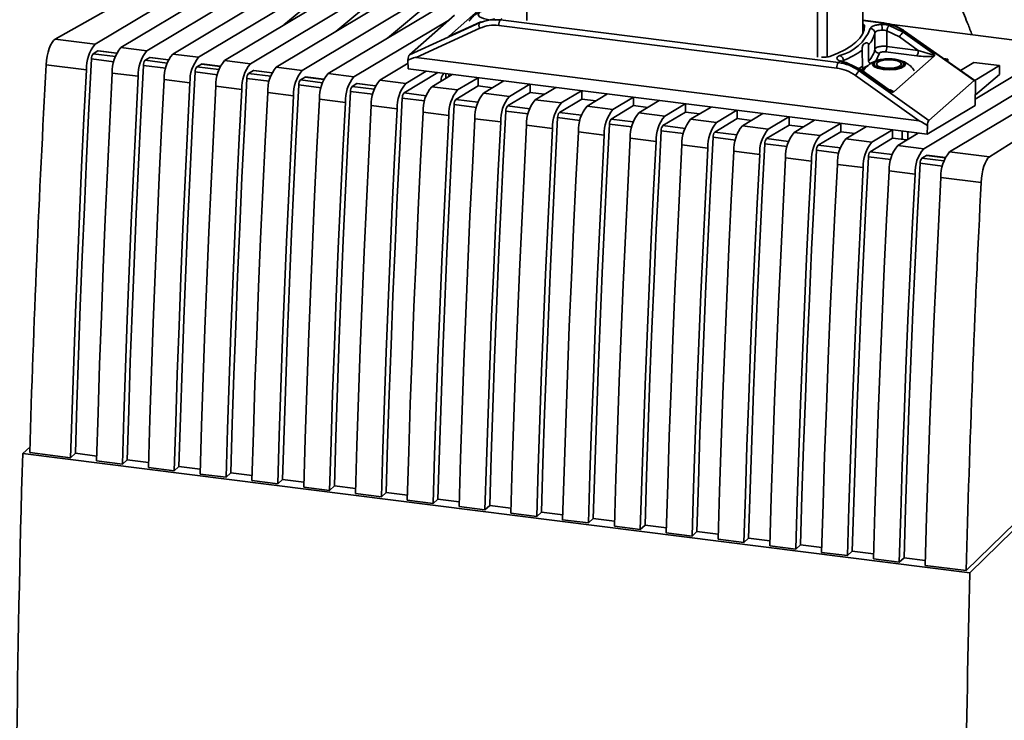
# Paper-space layout 'Blatt1' of a CAD drawing. Units: millimetres. Extents: x 0 to 5940, y 0 to 4200.
# Drawn here: x 5152 to 5226, y 1403 to 1455 of the extents above; entities that cross this region are included whole.
import ezdxf

# ---------------------------------------------------------------- set-up
doc = ezdxf.new("R2010")
doc.units = ezdxf.units.MM
doc.header["$LTSCALE"] = 10

psp = doc.layouts.new('Blatt1')

# ---------------------------------------------------------------- linework, layer by layer
at = {"color": 7, "linetype": 'Continuous', "lineweight": 35}
for p, q in [((5190.074, 1463.406), (5190.071, 1455.232)), ((5215.15, 1454.226), (5215.154, 1462.983)), ((5154.87, 1453.833), (5167.806, 1461.167)), ((5157.842, 1453.458), (5170.207, 1460.864)), ((5211.771, 1452.498), (5211.774, 1460.672)), ((5212.499, 1460.729), (5212.496, 1452.507)), ((5159.775, 1453.215), (5169.312, 1458.927)), ((5171.245, 1458.683), (5161.708, 1452.971)), ((5163.642, 1452.728), (5173.178, 1458.44)), ((5175.112, 1458.196), (5165.575, 1452.484)), ((5167.508, 1452.24), (5177.045, 1457.952)), ((5178.978, 1457.709), (5169.441, 1451.997)), ((5171.374, 1451.753), (5180.911, 1457.465)), ((5171.944, 1454.898), (5175.111, 1457.535)), ((5182.844, 1457.222), (5173.308, 1451.51)), ((5175.241, 1451.266), (5184.778, 1456.978)), ((5175.811, 1454.41), (5178.978, 1457.048)), ((5179.677, 1453.923), (5182.844, 1456.56)), ((5184.296, 1454.099), (5187.318, 1456.756)), ((5181.312, 1452.664), (5184.685, 1455.629)), ((5184.3, 1455.291), (5177.174, 1451.023)), ((5186.54, 1455.052), (5181.312, 1452.664)), ((5186.617, 1455.119), (5184.284, 1454.057)), ((5186.634, 1455.13), (5184.294, 1454.065)), ((5186.54, 1455.052), (5186.617, 1455.119)), ((5187.665, 1455.365), (5186.617, 1455.119)), ((5186.617, 1455.119), (5186.634, 1455.13)), ((5213.219, 1451.683), (5187.983, 1454.863)), ((5188.101, 1455.278), (5188.22, 1455.382)), ((5188.101, 1455.278), (5213.337, 1452.098)), ((5216.729, 1455.06), (5215.151, 1455.259)), ((5216.687, 1455.044), (5215.151, 1455.237)), ((5216.687, 1455.044), (5216.568, 1454.939)), ((5217.123, 1454.872), (5218.171, 1454.36)), ((5217.163, 1454.948), (5234.002, 1452.826)), ((5186.578, 1454.659), (5181.814, 1452.483)), ((5216.062, 1453.104), (5216.052, 1454.309)), ((5216.964, 1453.3), (5216.954, 1454.468)), ((5217.897, 1454.007), (5216.954, 1454.468)), ((5217.897, 1454.007), (5219.305, 1453.005)), ((5218.171, 1454.36), (5218.247, 1454.427)), ((5218.171, 1454.36), (5220.502, 1452.702)), ((5223.473, 1450.742), (5218.247, 1454.427)), ((5223.526, 1450.749), (5218.283, 1454.447)), ((5218.283, 1454.447), (5218.283, 1454.447)), ((5154.87, 1453.833), (5157.842, 1453.458)), ((5215.584, 1453.423), (5215.585, 1452.212)), ((5219.305, 1453.005), (5216.964, 1453.3)), ((5157.709, 1452.747), (5158.061, 1452.957)), ((5159.358, 1452.539), (5157.709, 1452.747)), ((5158.061, 1452.957), (5159.455, 1452.782)), ((5159.46, 1452.792), (5158.087, 1452.965)), ((5161.708, 1452.971), (5159.775, 1453.215)), ((5165.575, 1452.484), (5163.642, 1452.728)), ((5215.138, 1451.818), (5215.115, 1453.01)), ((5216.395, 1452.787), (5216.121, 1452.193)), ((5219.187, 1452.59), (5216.846, 1452.885)), ((5220.49, 1452.576), (5217.468, 1449.919)), ((5234.002, 1452.826), (5221.637, 1445.42)), ((5157.197, 1451.555), (5154.195, 1451.933)), ((5157.58, 1452.367), (5159.249, 1452.156)), ((5161.447, 1451.879), (5163.115, 1451.669)), ((5161.576, 1452.26), (5161.928, 1452.47)), ((5163.225, 1452.052), (5161.576, 1452.26)), ((5161.928, 1452.47), (5163.321, 1452.295)), ((5163.326, 1452.305), (5161.954, 1452.478)), ((5165.442, 1451.772), (5165.794, 1451.983)), ((5165.794, 1451.983), (5167.188, 1451.808)), ((5167.192, 1451.818), (5165.82, 1451.991)), ((5169.441, 1451.997), (5167.508, 1452.24)), ((5179.107, 1450.779), (5181.208, 1452.037)), ((5181.217, 1451.621), (5181.202, 1452.282)), ((5219.365, 1447.752), (5181.814, 1452.483)), ((5213.456, 1452.203), (5213.337, 1452.098)), ((5214.971, 1451.546), (5213.921, 1452.056)), ((5215.006, 1451.567), (5213.962, 1452.073)), ((5221.201, 1452.389), (5221.508, 1452.35)), ((5221.508, 1452.35), (5221.372, 1452.269)), ((5221.508, 1452.35), (5221.508, 1452.173)), ((5222.446, 1451.511), (5223.441, 1452.107)), ((5223.441, 1452.107), (5225.375, 1451.863)), ((5225.375, 1451.863), (5223.521, 1450.753)), ((5236.403, 1452.524), (5224.609, 1445.046)), ((5225.375, 1451.863), (5225.374, 1451.202)), ((5161.063, 1451.068), (5159.13, 1451.311)), ((5165.313, 1451.392), (5166.982, 1451.182)), ((5167.091, 1451.565), (5165.442, 1451.772)), ((5169.308, 1451.285), (5169.66, 1451.496)), ((5170.957, 1451.078), (5169.308, 1451.285)), ((5169.66, 1451.496), (5171.054, 1451.32)), ((5171.059, 1451.331), (5169.687, 1451.504)), ((5173.308, 1451.51), (5171.374, 1451.753)), ((5177.174, 1451.023), (5175.241, 1451.266)), ((5180.908, 1449.824), (5183.44, 1451.341)), ((5182.569, 1451.451), (5181.04, 1450.535)), ((5181.217, 1451.621), (5183.18, 1451.374)), ((5182.973, 1450.292), (5184.502, 1451.207)), ((5218.992, 1446.862), (5183.18, 1451.374)), ((5184.041, 1451.265), (5184.034, 1450.927)), ((5184.041, 1451.264), (5184.035, 1450.927)), ((5184.258, 1451.238), (5184.255, 1451.059)), ((5219.365, 1447.752), (5214.621, 1451.126)), ((5214.971, 1451.546), (5214.895, 1451.479)), ((5220.101, 1447.776), (5214.895, 1451.479)), ((5217.311, 1449.896), (5214.971, 1451.546)), ((5215.007, 1451.566), (5215.006, 1451.567)), ((5217.239, 1449.992), (5215.007, 1451.566)), ((5229.241, 1451.376), (5219.704, 1445.664)), ((5223.554, 1449.372), (5227.308, 1451.62)), ((5223.562, 1449.693), (5225.374, 1451.202)), ((5164.93, 1450.581), (5162.996, 1450.824)), ((5168.796, 1450.093), (5166.863, 1450.337)), ((5169.179, 1450.905), (5170.848, 1450.695)), ((5173.046, 1450.418), (5174.714, 1450.208)), ((5173.175, 1450.798), (5173.527, 1451.009)), ((5174.824, 1450.59), (5173.175, 1450.798)), ((5173.527, 1451.009), (5174.92, 1450.833)), ((5174.925, 1450.844), (5173.553, 1451.017)), ((5177.041, 1450.311), (5177.393, 1450.522)), ((5177.393, 1450.522), (5178.787, 1450.346)), ((5178.791, 1450.356), (5177.419, 1450.529)), ((5181.04, 1450.535), (5179.107, 1450.779)), ((5184.774, 1449.337), (5186.454, 1450.343)), ((5186.435, 1450.964), (5184.907, 1450.048)), ((5186.454, 1450.343), (5186.454, 1450.961)), ((5186.454, 1450.343), (5187.515, 1450.209)), ((5186.84, 1449.805), (5188.368, 1450.72)), ((5190.301, 1450.476), (5188.773, 1449.561)), ((5190.32, 1449.856), (5190.32, 1450.474)), ((5223.473, 1450.742), (5220.101, 1447.776)), ((5223.543, 1448.889), (5223.583, 1450.564)), ((5172.662, 1449.606), (5170.729, 1449.85)), ((5176.912, 1449.931), (5178.581, 1449.721)), ((5178.69, 1450.103), (5177.041, 1450.311)), ((5182.556, 1449.616), (5180.908, 1449.824)), ((5184.907, 1450.048), (5182.973, 1450.292)), ((5188.773, 1449.561), (5186.84, 1449.805)), ((5188.64, 1448.85), (5190.32, 1449.856)), ((5190.32, 1449.856), (5191.382, 1449.722)), ((5190.706, 1449.317), (5192.235, 1450.233)), ((5194.168, 1449.989), (5192.639, 1449.074)), ((5194.187, 1449.369), (5194.187, 1449.987)), ((5194.573, 1448.83), (5196.101, 1449.746)), ((5176.529, 1449.119), (5174.595, 1449.363)), ((5180.395, 1448.632), (5178.462, 1448.876)), ((5180.779, 1449.444), (5182.447, 1449.233)), ((5184.645, 1448.957), (5186.314, 1448.746)), ((5186.423, 1449.129), (5184.774, 1449.337)), ((5192.639, 1449.074), (5190.706, 1449.317)), ((5192.507, 1448.362), (5194.187, 1449.369)), ((5194.187, 1449.369), (5195.248, 1449.235)), ((5196.373, 1447.875), (5198.053, 1448.881)), ((5198.034, 1449.502), (5196.506, 1448.587)), ((5198.053, 1448.881), (5198.053, 1449.5)), ((5198.053, 1448.881), (5199.114, 1448.748)), ((5198.439, 1448.343), (5199.967, 1449.259)), ((5201.901, 1449.015), (5200.372, 1448.1)), ((5201.919, 1448.394), (5201.92, 1449.013)), ((5223.543, 1448.889), (5219.973, 1446.738)), ((5184.261, 1448.145), (5182.328, 1448.388)), ((5188.511, 1448.469), (5190.18, 1448.259)), ((5190.289, 1448.642), (5188.64, 1448.85)), ((5194.156, 1448.155), (5192.507, 1448.362)), ((5196.506, 1448.587), (5194.573, 1448.83)), ((5200.372, 1448.1), (5198.439, 1448.343)), ((5200.239, 1447.388), (5201.919, 1448.394)), ((5201.919, 1448.394), (5202.981, 1448.261)), ((5202.305, 1447.856), (5203.834, 1448.771)), ((5205.767, 1448.528), (5204.239, 1447.612)), ((5205.786, 1447.907), (5205.786, 1448.525)), ((5206.172, 1447.369), (5207.7, 1448.284)), ((5188.128, 1447.658), (5186.195, 1447.901)), ((5191.994, 1447.171), (5190.061, 1447.414)), ((5192.378, 1447.982), (5194.046, 1447.772)), ((5196.244, 1447.495), (5197.913, 1447.285)), ((5198.022, 1447.667), (5196.373, 1447.875)), ((5201.888, 1447.18), (5200.239, 1447.388)), ((5204.239, 1447.612), (5202.305, 1447.856)), ((5204.106, 1446.901), (5205.786, 1447.907)), ((5205.786, 1447.907), (5206.847, 1447.773)), ((5207.972, 1446.414), (5209.652, 1447.42)), ((5209.633, 1448.041), (5208.105, 1447.125)), ((5209.652, 1447.42), (5209.652, 1448.038)), ((5209.652, 1447.42), (5210.713, 1447.286)), ((5210.038, 1446.882), (5211.566, 1447.797)), ((5213.5, 1447.554), (5211.971, 1446.638)), ((5213.518, 1446.933), (5213.519, 1447.551)), ((5219.981, 1447.396), (5219.973, 1446.738)), ((5195.861, 1446.683), (5193.927, 1446.927)), ((5200.11, 1447.008), (5201.779, 1446.798)), ((5205.755, 1446.693), (5204.106, 1446.901)), ((5208.105, 1447.125), (5206.172, 1447.369)), ((5211.971, 1446.638), (5210.038, 1446.882)), ((5211.839, 1445.927), (5213.518, 1446.933)), ((5213.518, 1446.933), (5214.58, 1446.799)), ((5213.904, 1446.395), (5215.433, 1447.31)), ((5217.366, 1447.066), (5215.838, 1446.151)), ((5217.385, 1446.446), (5217.385, 1447.064)), ((5217.771, 1445.907), (5219.299, 1446.823)), ((5218.101, 1446.355), (5218.09, 1446.975)), ((5218.531, 1446.363), (5218.522, 1446.921)), ((5219.973, 1446.738), (5218.992, 1446.862)), ((5199.727, 1446.196), (5197.794, 1446.44)), ((5203.593, 1445.709), (5201.66, 1445.953)), ((5203.977, 1446.521), (5205.645, 1446.311)), ((5207.843, 1446.034), (5209.512, 1445.823)), ((5209.621, 1446.206), (5207.972, 1446.414)), ((5213.488, 1445.719), (5211.839, 1445.927)), ((5215.838, 1446.151), (5213.904, 1446.395)), ((5215.705, 1445.44), (5217.385, 1446.446)), ((5217.385, 1446.446), (5218.446, 1446.312)), ((5207.46, 1445.222), (5205.527, 1445.466)), ((5211.71, 1445.546), (5213.378, 1445.336)), ((5217.354, 1445.232), (5215.705, 1445.44)), ((5219.704, 1445.664), (5217.771, 1445.907)), ((5224.609, 1445.046), (5221.637, 1445.42)), ((5211.326, 1444.735), (5209.393, 1444.978)), ((5215.192, 1444.248), (5213.259, 1444.491)), ((5215.576, 1445.059), (5217.245, 1444.849)), ((5219.442, 1444.572), (5221.111, 1444.362)), ((5219.571, 1444.952), (5219.923, 1445.163)), ((5221.22, 1444.745), (5219.571, 1444.952)), ((5219.923, 1445.163), (5221.317, 1444.988)), ((5221.322, 1444.998), (5219.949, 1445.171)), ((5219.059, 1443.761), (5217.126, 1444.004)), ((5223.994, 1443.139), (5220.992, 1443.517)), ((5152.441, 1422.918), (5152.977, 1423.39)), ((5223.159, 1414.008), (5152.441, 1422.918)), ((5156.02, 1422.591), (5152.965, 1422.976)), ((5156.375, 1422.92), (5156.02, 1422.591)), ((5157.964, 1422.72), (5156.375, 1422.92)), ((5159.887, 1422.104), (5160.242, 1422.433)), ((5161.831, 1422.233), (5160.242, 1422.433)), ((5231.785, 1422.874), (5222.871, 1414.168)), ((5232.185, 1422.824), (5223.159, 1414.008)), ((5159.887, 1422.104), (5157.953, 1422.348)), ((5163.753, 1421.617), (5161.82, 1421.86)), ((5163.753, 1421.617), (5164.108, 1421.946)), ((5165.697, 1421.745), (5164.108, 1421.946)), ((5167.619, 1421.13), (5165.686, 1421.373)), ((5167.619, 1421.13), (5167.974, 1421.458)), ((5169.563, 1421.258), (5167.974, 1421.458)), ((5171.486, 1420.643), (5171.841, 1420.971)), ((5173.43, 1420.771), (5171.841, 1420.971)), ((5171.486, 1420.643), (5169.553, 1420.886)), ((5175.352, 1420.155), (5173.419, 1420.399)), ((5175.352, 1420.155), (5175.707, 1420.484)), ((5177.296, 1420.284), (5175.707, 1420.484)), ((5179.219, 1419.668), (5177.285, 1419.912)), ((5179.219, 1419.668), (5179.574, 1419.997)), ((5181.162, 1419.797), (5179.574, 1419.997)), ((5183.085, 1419.181), (5183.44, 1419.51)), ((5185.029, 1419.31), (5183.44, 1419.51)), ((5183.085, 1419.181), (5181.152, 1419.425)), ((5186.951, 1418.694), (5185.018, 1418.938)), ((5186.951, 1418.694), (5187.306, 1419.023)), ((5188.895, 1418.822), (5187.306, 1419.023)), ((5190.818, 1418.207), (5188.884, 1418.45)), ((5190.818, 1418.207), (5191.173, 1418.536)), ((5192.762, 1418.335), (5191.173, 1418.536)), ((5194.684, 1417.72), (5195.039, 1418.048)), ((5196.628, 1417.848), (5195.039, 1418.048)), ((5194.684, 1417.72), (5192.751, 1417.963)), ((5198.55, 1417.233), (5196.617, 1417.476)), ((5198.55, 1417.233), (5198.905, 1417.561)), ((5200.494, 1417.361), (5198.905, 1417.561)), ((5202.417, 1416.745), (5200.484, 1416.989)), ((5202.417, 1416.745), (5202.772, 1417.074)), ((5204.361, 1416.874), (5202.772, 1417.074)), ((5206.283, 1416.258), (5206.638, 1416.587)), ((5208.227, 1416.387), (5206.638, 1416.587)), ((5206.283, 1416.258), (5204.35, 1416.502)), ((5210.15, 1415.771), (5208.216, 1416.015)), ((5210.15, 1415.771), (5210.505, 1416.1)), ((5212.093, 1415.9), (5210.505, 1416.1)), ((5214.016, 1415.284), (5212.083, 1415.528)), ((5214.016, 1415.284), (5214.371, 1415.613)), ((5215.96, 1415.412), (5214.371, 1415.613)), ((5217.882, 1414.797), (5215.949, 1415.04)), ((5217.882, 1414.797), (5218.237, 1415.125)), ((5219.826, 1414.925), (5218.237, 1415.125)), ((5222.871, 1414.168), (5219.816, 1414.553))]:
    psp.add_line(p, q, dxfattribs=at)
at = {"color": 7, "linetype": 'Continuous', "lineweight": 35, "flags": 128}
for points in [[(5188.174, 1455.294), (5187.715, 1455.259), (5187.24, 1455.286), (5186.832, 1455.371), (5186.552, 1455.501), (5186.443, 1455.657), (5186.522, 1455.815)], [(5215.295, 1454.844), (5215.265, 1454.531), (5215.147, 1454.22), (5214.942, 1453.914), (5214.65, 1453.616), (5214.276, 1453.329), (5213.822, 1453.055), (5213.293, 1452.796), (5212.692, 1452.555)], [(5216.729, 1455.06), (5216.71, 1455.058), (5216.687, 1455.044)], [(5218.283, 1454.447), (5218.28, 1454.448), (5218.267, 1454.443), (5218.247, 1454.427)], [(5156.375, 1422.92), (5156.486, 1426.576), (5156.608, 1430.24), (5156.741, 1433.912), (5156.886, 1437.59), (5157.042, 1441.275), (5157.21, 1444.966), (5157.389, 1448.663), (5157.58, 1452.367)], [(5160.242, 1422.433), (5160.352, 1426.089), (5160.474, 1429.753), (5160.607, 1433.425), (5160.752, 1437.103), (5160.909, 1440.788), (5161.077, 1444.479), (5161.256, 1448.176), (5161.447, 1451.879)], [(5214.882, 1451.642), (5214.993, 1451.715), (5215.138, 1451.818)], [(5215.556, 1451.885), (5215.405, 1451.81), (5215.271, 1451.715), (5215.183, 1451.614), (5215.144, 1451.51), (5215.142, 1451.476)], [(5217.947, 1452.262), (5217.955, 1452.259), (5218.235, 1452.129), (5218.344, 1451.973), (5218.265, 1451.815), (5218.01, 1451.68), (5217.618, 1451.587), (5217.149, 1451.551), (5216.675, 1451.577), (5216.266, 1451.662), (5215.986, 1451.792), (5215.878, 1451.948), (5215.957, 1452.106)], [(5215.957, 1452.106), (5216.212, 1452.242), (5216.271, 1452.261)], [(5216.066, 1452.118), (5216.297, 1452.24), (5216.651, 1452.325), (5217.076, 1452.357), (5217.505, 1452.333), (5217.875, 1452.256), (5218.128, 1452.138), (5218.227, 1451.997), (5218.155, 1451.854), (5217.925, 1451.732), (5217.57, 1451.647), (5217.146, 1451.615), (5216.716, 1451.639), (5216.346, 1451.716), (5216.093, 1451.834), (5215.995, 1451.975), (5216.066, 1452.118)], [(5216.238, 1452.096), (5216.43, 1452.199), (5216.727, 1452.269), (5217.081, 1452.296), (5217.441, 1452.276), (5217.75, 1452.212), (5217.961, 1452.113), (5218.044, 1451.995), (5217.984, 1451.876), (5217.791, 1451.773), (5217.495, 1451.703), (5217.14, 1451.676), (5216.781, 1451.696), (5216.472, 1451.76), (5216.26, 1451.859), (5216.178, 1451.977), (5216.238, 1452.096)], [(5156.02, 1422.591), (5156.128, 1426.188), (5156.248, 1429.792), (5156.378, 1433.403), (5156.52, 1437.021), (5156.672, 1440.646), (5156.836, 1444.276), (5157.011, 1447.913), (5157.197, 1451.555)], [(5159.13, 1451.311), (5158.944, 1447.669), (5158.769, 1444.033), (5158.606, 1440.402), (5158.453, 1436.778), (5158.311, 1433.16), (5158.181, 1429.549), (5158.062, 1425.945), (5157.953, 1422.348)], [(5159.887, 1422.104), (5159.995, 1425.701), (5160.114, 1429.305), (5160.245, 1432.916), (5160.386, 1436.534), (5160.539, 1440.159), (5160.702, 1443.789), (5160.877, 1447.426), (5161.063, 1451.068)], [(5164.108, 1421.946), (5164.218, 1425.602), (5164.34, 1429.266), (5164.474, 1432.937), (5164.619, 1436.616), (5164.775, 1440.3), (5164.943, 1443.992), (5165.122, 1447.689), (5165.313, 1451.392)], [(5215.006, 1451.567), (5215.004, 1451.567), (5214.991, 1451.562), (5214.971, 1451.546)], [(5162.996, 1450.824), (5162.81, 1447.182), (5162.636, 1443.546), (5162.472, 1439.915), (5162.319, 1436.291), (5162.178, 1432.673), (5162.047, 1429.062), (5161.928, 1425.457), (5161.82, 1421.86)], [(5163.753, 1421.617), (5163.861, 1425.214), (5163.981, 1428.818), (5164.111, 1432.429), (5164.252, 1436.047), (5164.405, 1439.671), (5164.569, 1443.302), (5164.744, 1446.938), (5164.93, 1450.581)], [(5166.863, 1450.337), (5166.677, 1446.695), (5166.502, 1443.058), (5166.338, 1439.428), (5166.186, 1435.803), (5166.044, 1432.186), (5165.914, 1428.574), (5165.794, 1424.97), (5165.686, 1421.373)], [(5167.974, 1421.458), (5168.085, 1425.115), (5168.207, 1428.779), (5168.34, 1432.45), (5168.485, 1436.128), (5168.641, 1439.813), (5168.809, 1443.505), (5168.989, 1447.202), (5169.179, 1450.905)], [(5171.841, 1420.971), (5171.951, 1424.628), (5172.073, 1428.292), (5172.206, 1431.963), (5172.351, 1435.641), (5172.508, 1439.326), (5172.676, 1443.017), (5172.855, 1446.715), (5173.046, 1450.418)], [(5167.619, 1421.13), (5167.728, 1424.727), (5167.847, 1428.331), (5167.977, 1431.942), (5168.119, 1435.56), (5168.271, 1439.184), (5168.435, 1442.815), (5168.61, 1446.451), (5168.796, 1450.093)], [(5170.729, 1449.85), (5170.543, 1446.208), (5170.368, 1442.571), (5170.205, 1438.941), (5170.052, 1435.316), (5169.91, 1431.698), (5169.78, 1428.087), (5169.661, 1424.483), (5169.553, 1420.886)], [(5171.486, 1420.643), (5171.594, 1424.24), (5171.713, 1427.844), (5171.844, 1431.455), (5171.985, 1435.073), (5172.138, 1438.697), (5172.302, 1442.328), (5172.476, 1445.964), (5172.662, 1449.606)], [(5175.707, 1420.484), (5175.818, 1424.141), (5175.939, 1427.805), (5176.073, 1431.476), (5176.218, 1435.154), (5176.374, 1438.839), (5176.542, 1442.53), (5176.721, 1446.228), (5176.912, 1449.931)], [(5174.595, 1449.363), (5174.41, 1445.721), (5174.235, 1442.084), (5174.071, 1438.454), (5173.918, 1434.829), (5173.777, 1431.211), (5173.646, 1427.6), (5173.527, 1423.996), (5173.419, 1420.399)], [(5175.352, 1420.155), (5175.46, 1423.752), (5175.58, 1427.357), (5175.71, 1430.968), (5175.852, 1434.586), (5176.004, 1438.21), (5176.168, 1441.841), (5176.343, 1445.477), (5176.529, 1449.119)], [(5178.462, 1448.876), (5178.276, 1445.233), (5178.101, 1441.597), (5177.937, 1437.966), (5177.785, 1434.342), (5177.643, 1430.724), (5177.513, 1427.113), (5177.394, 1423.509), (5177.285, 1419.912)], [(5179.574, 1419.997), (5179.684, 1423.654), (5179.806, 1427.318), (5179.939, 1430.989), (5180.084, 1434.667), (5180.241, 1438.352), (5180.408, 1442.043), (5180.588, 1445.74), (5180.779, 1449.444)], [(5183.44, 1419.51), (5183.55, 1423.166), (5183.672, 1426.83), (5183.806, 1430.502), (5183.95, 1434.18), (5184.107, 1437.865), (5184.275, 1441.556), (5184.454, 1445.253), (5184.645, 1448.957)], [(5179.219, 1419.668), (5179.327, 1423.265), (5179.446, 1426.869), (5179.576, 1430.481), (5179.718, 1434.098), (5179.871, 1437.723), (5180.034, 1441.353), (5180.209, 1444.99), (5180.395, 1448.632)], [(5182.328, 1448.388), (5182.142, 1444.746), (5181.968, 1441.11), (5181.804, 1437.479), (5181.651, 1433.855), (5181.51, 1430.237), (5181.379, 1426.626), (5181.26, 1423.022), (5181.152, 1419.425)], [(5183.085, 1419.181), (5183.193, 1422.778), (5183.312, 1426.382), (5183.443, 1429.993), (5183.584, 1433.611), (5183.737, 1437.236), (5183.901, 1440.866), (5184.076, 1444.503), (5184.261, 1448.145)], [(5187.306, 1419.023), (5187.417, 1422.679), (5187.539, 1426.343), (5187.672, 1430.014), (5187.817, 1433.693), (5187.973, 1437.378), (5188.141, 1441.069), (5188.321, 1444.766), (5188.511, 1448.469)], [(5186.195, 1447.901), (5186.009, 1444.259), (5185.834, 1440.623), (5185.67, 1436.992), (5185.518, 1433.368), (5185.376, 1429.75), (5185.246, 1426.139), (5185.126, 1422.534), (5185.018, 1418.938)], [(5186.951, 1418.694), (5187.059, 1422.291), (5187.179, 1425.895), (5187.309, 1429.506), (5187.451, 1433.124), (5187.603, 1436.748), (5187.767, 1440.379), (5187.942, 1444.016), (5188.128, 1447.658)], [(5190.061, 1447.414), (5189.875, 1443.772), (5189.7, 1440.135), (5189.537, 1436.505), (5189.384, 1432.881), (5189.242, 1429.263), (5189.112, 1425.652), (5188.993, 1422.047), (5188.884, 1418.45)], [(5191.173, 1418.536), (5191.283, 1422.192), (5191.405, 1425.856), (5191.538, 1429.527), (5191.683, 1433.206), (5191.84, 1436.89), (5192.008, 1440.582), (5192.187, 1444.279), (5192.378, 1447.982)], [(5195.039, 1418.048), (5195.149, 1421.705), (5195.271, 1425.369), (5195.405, 1429.04), (5195.55, 1432.718), (5195.706, 1436.403), (5195.874, 1440.094), (5196.053, 1443.792), (5196.244, 1447.495)], [(5190.818, 1418.207), (5190.926, 1421.804), (5191.045, 1425.408), (5191.176, 1429.019), (5191.317, 1432.637), (5191.47, 1436.261), (5191.634, 1439.892), (5191.808, 1443.528), (5191.994, 1447.171)], [(5193.927, 1446.927), (5193.742, 1443.285), (5193.567, 1439.648), (5193.403, 1436.018), (5193.25, 1432.393), (5193.109, 1428.776), (5192.978, 1425.164), (5192.859, 1421.56), (5192.751, 1417.963)], [(5194.684, 1417.72), (5194.792, 1421.317), (5194.912, 1424.921), (5195.042, 1428.532), (5195.184, 1432.15), (5195.336, 1435.774), (5195.5, 1439.405), (5195.675, 1443.041), (5195.861, 1446.683)], [(5198.905, 1417.561), (5199.016, 1421.218), (5199.138, 1424.882), (5199.271, 1428.553), (5199.416, 1432.231), (5199.572, 1435.916), (5199.74, 1439.607), (5199.92, 1443.305), (5200.11, 1447.008)], [(5197.794, 1446.44), (5197.608, 1442.798), (5197.433, 1439.161), (5197.269, 1435.531), (5197.117, 1431.906), (5196.975, 1428.288), (5196.845, 1424.677), (5196.725, 1421.073), (5196.617, 1417.476)], [(5198.55, 1417.233), (5198.659, 1420.829), (5198.778, 1424.434), (5198.908, 1428.045), (5199.05, 1431.663), (5199.203, 1435.287), (5199.366, 1438.918), (5199.541, 1442.554), (5199.727, 1446.196)], [(5201.66, 1445.953), (5201.474, 1442.311), (5201.299, 1438.674), (5201.136, 1435.043), (5200.983, 1431.419), (5200.842, 1427.801), (5200.711, 1424.19), (5200.592, 1420.586), (5200.484, 1416.989)], [(5202.772, 1417.074), (5202.882, 1420.731), (5203.004, 1424.395), (5203.137, 1428.066), (5203.282, 1431.744), (5203.439, 1435.429), (5203.607, 1439.12), (5203.786, 1442.818), (5203.977, 1446.521)], [(5206.638, 1416.587), (5206.749, 1420.243), (5206.87, 1423.907), (5207.004, 1427.579), (5207.149, 1431.257), (5207.305, 1434.942), (5207.473, 1438.633), (5207.652, 1442.33), (5207.843, 1446.034)], [(5202.417, 1416.745), (5202.525, 1420.342), (5202.644, 1423.947), (5202.775, 1427.558), (5202.916, 1431.176), (5203.069, 1434.8), (5203.233, 1438.43), (5203.407, 1442.067), (5203.593, 1445.709)], [(5205.527, 1445.466), (5205.341, 1441.823), (5205.166, 1438.187), (5205.002, 1434.556), (5204.849, 1430.932), (5204.708, 1427.314), (5204.577, 1423.703), (5204.458, 1420.099), (5204.35, 1416.502)], [(5206.283, 1416.258), (5206.391, 1419.855), (5206.511, 1423.459), (5206.641, 1427.071), (5206.783, 1430.688), (5206.935, 1434.313), (5207.099, 1437.943), (5207.274, 1441.58), (5207.46, 1445.222)], [(5210.505, 1416.1), (5210.615, 1419.756), (5210.737, 1423.42), (5210.87, 1427.092), (5211.015, 1430.77), (5211.172, 1434.455), (5211.339, 1438.146), (5211.519, 1441.843), (5211.71, 1445.546)], [(5209.393, 1444.978), (5209.207, 1441.336), (5209.032, 1437.7), (5208.868, 1434.069), (5208.716, 1430.445), (5208.574, 1426.827), (5208.444, 1423.216), (5208.325, 1419.612), (5208.216, 1416.015)], [(5210.15, 1415.771), (5210.258, 1419.368), (5210.377, 1422.972), (5210.507, 1426.583), (5210.649, 1430.201), (5210.802, 1433.826), (5210.965, 1437.456), (5211.14, 1441.093), (5211.326, 1444.735)], [(5213.259, 1444.491), (5213.073, 1440.849), (5212.899, 1437.213), (5212.735, 1433.582), (5212.582, 1429.958), (5212.441, 1426.34), (5212.31, 1422.729), (5212.191, 1419.124), (5212.083, 1415.528)], [(5214.371, 1415.613), (5214.481, 1419.269), (5214.603, 1422.933), (5214.737, 1426.604), (5214.882, 1430.283), (5215.038, 1433.967), (5215.206, 1437.659), (5215.385, 1441.356), (5215.576, 1445.059)], [(5218.237, 1415.125), (5218.348, 1418.782), (5218.47, 1422.446), (5218.603, 1426.117), (5218.748, 1429.795), (5218.904, 1433.48), (5219.072, 1437.172), (5219.252, 1440.869), (5219.442, 1444.572)], [(5214.016, 1415.284), (5214.124, 1418.881), (5214.243, 1422.485), (5214.374, 1426.096), (5214.515, 1429.714), (5214.668, 1433.338), (5214.832, 1436.969), (5215.007, 1440.606), (5215.192, 1444.248)], [(5217.126, 1444.004), (5216.94, 1440.362), (5216.765, 1436.725), (5216.601, 1433.095), (5216.449, 1429.471), (5216.307, 1425.853), (5216.177, 1422.241), (5216.057, 1418.637), (5215.949, 1415.04)], [(5217.882, 1414.797), (5217.991, 1418.394), (5218.11, 1421.998), (5218.24, 1425.609), (5218.382, 1429.227), (5218.534, 1432.851), (5218.698, 1436.482), (5218.873, 1440.118), (5219.059, 1443.761)], [(5220.992, 1443.517), (5220.806, 1439.875), (5220.631, 1436.238), (5220.468, 1432.608), (5220.315, 1428.983), (5220.173, 1425.365), (5220.043, 1421.754), (5219.924, 1418.15), (5219.816, 1414.553)]]:
    psp.add_lwpolyline(points, dxfattribs=at)
at = {"color": 7, "linetype": 'Continuous', "lineweight": 35}
for centre, radius, start, end in [((5186.885, 1454.887), 0.382, 154.39253, 216.646), ((5188.635, 1454.902), 0.653, 144.84744, 183.43443), ((5215.218, 1454.565), 1.401, 358.11174, 15.46759), ((5212.655, 1455.815), 3.286, 283.84926, 338.79833), ((5214.405, 1454.612), 1.674, 314.75786, 349.58588), ((5215.722, 1454.296), 0.33, 2.31113, 90.47398), ((5219.502, 1453.046), 1.871, 135.37124, 149.0976), ((5159.962, 1451.679), 2.768, 139.98596, 182.56236), ((5216.312, 1453.261), 0.653, 324.84744, 3.43443), ((5158.133, 1452.391), 0.553, 139.9738, 182.53688), ((5161.895, 1451.435), 2.768, 139.98596, 182.56237), ((5163.828, 1451.192), 2.768, 139.98596, 182.56237), ((5165.761, 1450.948), 2.768, 139.98596, 182.56237), ((5213.303, 1452.25), 0.399, 359.0429, 69.60186), ((5211.208, 1458.52), 6.754, 291.66993, 305.341), ((5214.404, 1453.417), 1.688, 314.43296, 349.31958), ((5216.392, 1453.118), 0.331, 182.31267, 270.44209), ((5218.653, 1452.966), 0.653, 324.84744, 3.43443), ((5161.999, 1451.904), 0.553, 139.9738, 182.53688), ((5167.695, 1450.704), 2.768, 139.98596, 182.56237), ((5169.628, 1450.461), 2.768, 139.98596, 182.56237), ((5171.561, 1450.217), 2.768, 139.98596, 182.56237), ((5213.871, 1451.722), 0.653, 144.84744, 183.43443), ((5213.511, 1452.02), 0.191, 70.32631, 106.72298), ((5165.866, 1451.417), 0.553, 139.9738, 182.53688), ((5169.732, 1450.93), 0.553, 139.9738, 182.53688), ((5173.494, 1449.974), 2.768, 139.98596, 182.56237), ((5175.427, 1449.73), 2.768, 139.98596, 182.56237), ((5177.36, 1449.487), 2.768, 139.98596, 182.56237), ((5216.226, 1450.165), 1.871, 135.37124, 149.0976), ((5173.598, 1450.442), 0.553, 139.9738, 182.53688), ((5179.294, 1449.243), 2.768, 139.98596, 182.56237), ((5181.227, 1448.999), 2.768, 139.98596, 182.56237), ((5183.16, 1448.756), 2.768, 139.98596, 182.56237), ((5177.465, 1449.955), 0.553, 139.9738, 182.53688), ((5181.331, 1449.468), 0.553, 139.9738, 182.53688), ((5185.093, 1448.512), 2.768, 139.98596, 182.56237), ((5187.026, 1448.269), 2.768, 139.98596, 182.56237), ((5188.96, 1448.025), 2.768, 139.98596, 182.56237), ((5185.197, 1448.981), 0.553, 139.9738, 182.53688), ((5190.893, 1447.781), 2.768, 139.98596, 182.56237), ((5192.826, 1447.538), 2.768, 139.98596, 182.56237), ((5194.759, 1447.294), 2.768, 139.98596, 182.56237), ((5189.064, 1448.494), 0.553, 139.9738, 182.53688), ((5192.93, 1448.007), 0.553, 139.9738, 182.53688), ((5196.692, 1447.051), 2.768, 139.98596, 182.56237), ((5198.626, 1446.807), 2.768, 139.98596, 182.56237), ((5200.559, 1446.564), 2.768, 139.98596, 182.56237), ((5196.797, 1447.52), 0.553, 139.9738, 182.53688), ((5202.492, 1446.32), 2.768, 139.98596, 182.56237), ((5200.663, 1447.032), 0.553, 139.9738, 182.53688), ((5204.425, 1446.076), 2.768, 139.98596, 182.56237), ((5206.358, 1445.833), 2.768, 139.98596, 182.56237), ((5204.529, 1446.545), 0.553, 139.9738, 182.53688), ((5208.291, 1445.589), 2.768, 139.98596, 182.56237), ((5210.225, 1445.346), 2.768, 139.98596, 182.56237), ((5212.158, 1445.102), 2.768, 139.98596, 182.56237), ((5208.396, 1446.058), 0.553, 139.9738, 182.53688), ((5214.091, 1444.859), 2.768, 139.98596, 182.56237), ((5212.262, 1445.571), 0.553, 139.9738, 182.53688), ((5216.024, 1444.615), 2.768, 139.98596, 182.56237), ((5217.957, 1444.371), 2.768, 139.98596, 182.56237), ((5216.129, 1445.084), 0.553, 139.9738, 182.53688), ((5219.891, 1444.128), 2.768, 139.98596, 182.56237), ((5221.824, 1443.884), 2.768, 139.98596, 182.56237), ((5223.757, 1443.641), 2.768, 139.98596, 182.56237), ((5219.995, 1444.597), 0.553, 139.9738, 182.53688)]:
    psp.add_arc(centre, radius, start, end, dxfattribs=at)
for centre, major_axis, ratio, start_param, end_param in [((5154.805, 1452.216), (0.219, 1.652), 0.348717, 0.257956, 1.788693), ((5181.318, 1452.303), (0.03, 0.375), 0.304555, 0.304123, 1.65113), ((5315.017, 1526.424), (57.815, 435.641), 0.348717, 1.788693, 1.856533), ((5161.265, 1443.143), (20.558, 9.336), 0.014592, 0.023711, 0.239943), ((5195.844, 1450.339), (12.166, -0.457), 0.239416, 2.969983, 3.176975), ((5223.467, 1450.383), (0.042, 0.373), 0.295508, 5.251171, 6.598177), ((5240.062, 1433.214), (20.706, -14.535), 0.011623, 2.903399, 3.119632), ((5220.094, 1447.418), (0.043, 0.373), 0.294667, 0.314901, 1.661907), ((5224.55, 1443.428), (0.198, 1.655), 0.317919, 0.2536, 1.784337), ((5370.615, 1519.419), (52.12, 436.359), 0.317919, 1.784337, 1.852177), ((5314.616, 1526.475), (57.859, 435.97), 0.348717, 1.856605, 2.070431)]:
    psp.add_ellipse(centre, major_axis=major_axis, ratio=ratio, start_param=start_param, end_param=end_param, dxfattribs=at)
for points, knots in [([(5219.806, 1464.253), (5219.834, 1464.125), (5220.023, 1463.26), (5220.402, 1461.937), (5220.895, 1460.334), (5221.358, 1459.027), (5221.775, 1457.956), (5222.136, 1457.074), (5222.414, 1456.405), (5222.684, 1455.756), (5222.974, 1455.038), (5223.191, 1454.511), (5223.301, 1454.204), (5223.312, 1454.173)], [0, 0, 0, 0, 0.030838, 0.207809, 0.342474, 0.448147, 0.564374, 0.65102, 0.720295, 0.797932, 0.886554, 0.988587, 1, 1, 1, 1]), ([(5186.847, 1455.956), (5186.788, 1455.943), (5186.551, 1455.89), (5186.203, 1455.664), (5185.895, 1455.409), (5185.8, 1455.227), (5185.783, 1455.194)], [0, 0, 0, 0, 0.134605, 0.545094, 0.919695, 1, 1, 1, 1]), ([(5188.101, 1455.278), (5187.83, 1455.294), (5187.283, 1455.326), (5186.79, 1455.144), (5186.54, 1455.052)], [0, 0, 0, 0, 0.494156, 1, 1, 1, 1]), ([(5187.983, 1454.863), (5187.737, 1454.877), (5187.244, 1454.906), (5186.8, 1454.741), (5186.578, 1454.659)], [0, 0, 0, 0, 0.5, 1, 1, 1, 1]), ([(5215.151, 1454.973), (5215.169, 1454.967), (5215.237, 1454.942), (5215.283, 1454.895), (5215.292, 1454.857), (5215.295, 1454.844)], [0, 0, 0, 0, 0.1880533, 0.7150455, 1, 1, 1, 1]), ([(5215.719, 1454.626), (5215.737, 1454.664), (5215.771, 1454.74), (5215.962, 1454.837), (5216.234, 1454.91), (5216.457, 1454.929), (5216.568, 1454.939)], [0, 0, 0, 0, 0.250001, 0.5, 0.75, 1, 1, 1, 1]), ([(5216.568, 1454.939), (5216.663, 1454.939), (5216.853, 1454.938), (5217.033, 1454.894), (5217.123, 1454.872)], [0, 0, 0, 0, 0.497024, 1, 1, 1, 1]), ([(5216.687, 1455.044), (5216.957, 1454.992), (5217.505, 1454.886), (5217.998, 1454.581), (5218.247, 1454.427)], [0, 0, 0, 0, 0.49416, 1, 1, 1, 1]), ([(5218.283, 1454.447), (5218.038, 1454.599), (5217.548, 1454.902), (5217.002, 1455.007), (5216.729, 1455.06)], [0, 0, 0, 0, 0.499544, 1, 1, 1, 1]), ([(5217.123, 1454.872), (5217.108, 1454.855), (5217.084, 1454.829), (5217.05, 1454.768), (5217.025, 1454.712), (5217.001, 1454.651), (5216.975, 1454.568), (5216.962, 1454.507), (5216.954, 1454.468)], [0, 0, 0, 0, 0.2395754, 0.3684368, 0.5, 0.6315632, 0.7604246, 1, 1, 1, 1]), ([(5184.296, 1454.099), (5184.282, 1454.085), (5184.261, 1454.065), (5184.265, 1454.055), (5184.278, 1454.056), (5184.284, 1454.057)], [0, 0, 0, 0, 0.547232, 0.779261, 1, 1, 1, 1]), ([(5184.496, 1454.128), (5184.447, 1454.116), (5184.38, 1454.1), (5184.315, 1454.075), (5184.293, 1454.064), (5184.287, 1454.059), (5184.284, 1454.057)], [0, 0, 0, 0, 0.603808, 0.818613, 0.911748, 1, 1, 1, 1]), ([(5184.296, 1454.099), (5184.345, 1454.109), (5184.401, 1454.12), (5184.465, 1454.122), (5184.473, 1454.122)], [0, 0, 0, 0, 0.875323, 1, 1, 1, 1]), ([(5216.618, 1454.519), (5216.544, 1454.513), (5216.395, 1454.501), (5216.214, 1454.452), (5216.087, 1454.386), (5216.064, 1454.335), (5216.052, 1454.309)], [0, 0, 0, 0, 0.2499959, 0.4999897, 0.749989, 1, 1, 1, 1]), ([(5216.954, 1454.468), (5216.9, 1454.485), (5216.791, 1454.519), (5216.676, 1454.519), (5216.618, 1454.519)], [0, 0, 0, 0, 0.502317, 1, 1, 1, 1]), ([(5215.115, 1453.01), (5215.115, 1453.025), (5215.114, 1453.055), (5215.114, 1453.111), (5215.117, 1453.187), (5215.129, 1453.302), (5215.184, 1453.446), (5215.3, 1453.54), (5215.434, 1453.566), (5215.503, 1453.556), (5215.552, 1453.519), (5215.576, 1453.482), (5215.584, 1453.446), (5215.584, 1453.427), (5215.584, 1453.423)], [0, 0, 0, 0, 0.02932, 0.058504, 0.106472, 0.190697, 0.366699, 0.680965, 0.771085, 0.877596, 0.919577, 0.961903, 0.990987, 1, 1, 1, 1]), ([(5216.062, 1453.104), (5216.068, 1453.121), (5216.081, 1453.155), (5216.144, 1453.203), (5216.238, 1453.245), (5216.359, 1453.278), (5216.501, 1453.302), (5216.654, 1453.314), (5216.813, 1453.315), (5216.914, 1453.305), (5216.964, 1453.3)], [0, 0, 0, 0, 0.124928, 0.249895, 0.37493, 0.499927, 0.624953, 0.749969, 0.87498, 1, 1, 1, 1]), ([(5212.692, 1452.555), (5212.636, 1452.538), (5212.525, 1452.505), (5212.307, 1452.48), (5212.16, 1452.484), (5212.088, 1452.486)], [0, 0, 0, 0, 0.337322, 0.674646, 1, 1, 1, 1]), ([(5213.456, 1452.203), (5213.392, 1452.234), (5213.263, 1452.298), (5213.205, 1452.413), (5213.255, 1452.528), (5213.38, 1452.592), (5213.442, 1452.624)], [0, 0, 0, 0, 0.25, 0.5, 0.749999, 1, 1, 1, 1]), ([(5216.395, 1452.787), (5216.398, 1452.796), (5216.404, 1452.813), (5216.436, 1452.837), (5216.483, 1452.858), (5216.543, 1452.875), (5216.614, 1452.887), (5216.691, 1452.893), (5216.77, 1452.893), (5216.821, 1452.888), (5216.846, 1452.885)], [0, 0, 0, 0, 0.127157, 0.249912, 0.374944, 0.499937, 0.624958, 0.74997, 0.874979, 1, 1, 1, 1]), ([(5220.49, 1452.576), (5220.44, 1452.568), (5220.239, 1452.535), (5219.774, 1452.532), (5219.4, 1452.569), (5219.187, 1452.59)], [0, 0, 0, 0, 0.124893, 0.499571, 1, 1, 1, 1]), ([(5219.305, 1453.005), (5219.524, 1452.927), (5219.845, 1452.813), (5220.231, 1452.713), (5220.407, 1452.687), (5220.471, 1452.69), (5220.493, 1452.695), (5220.499, 1452.7), (5220.502, 1452.702)], [0, 0, 0, 0, 0.551782, 0.806789, 0.923464, 0.964963, 0.982953, 1, 1, 1, 1]), ([(5220.49, 1452.576), (5220.505, 1452.593), (5220.525, 1452.617), (5220.522, 1452.665), (5220.509, 1452.69), (5220.502, 1452.702)], [0, 0, 0, 0, 0.5472315, 0.7792611, 1, 1, 1, 1]), ([(5214.895, 1451.479), (5214.646, 1451.634), (5214.154, 1451.94), (5213.607, 1452.046), (5213.337, 1452.098)], [0, 0, 0, 0, 0.50584, 1, 1, 1, 1]), ([(5213.456, 1452.203), (5213.524, 1452.18), (5213.662, 1452.133), (5213.834, 1452.082), (5213.921, 1452.056)], [0, 0, 0, 0, 0.497024, 1, 1, 1, 1]), ([(5213.574, 1452.2), (5213.56, 1452.206), (5213.531, 1452.219), (5213.507, 1452.233), (5213.498, 1452.242), (5213.5, 1452.24), (5213.501, 1452.24)], [0, 0, 0, 0, 0.316057, 0.624664, 0.928949, 1, 1, 1, 1]), ([(5213.962, 1452.073), (5213.888, 1452.095), (5213.742, 1452.138), (5213.63, 1452.18), (5213.574, 1452.2)], [0, 0, 0, 0, 0.507492, 1, 1, 1, 1]), ([(5215.157, 1451.461), (5215.149, 1451.509), (5215.139, 1451.575), (5215.138, 1451.685), (5215.138, 1451.751), (5215.138, 1451.797), (5215.138, 1451.815), (5215.138, 1451.818)], [0, 0, 0, 0, 0.510017, 0.689642, 0.870881, 0.973767, 1, 1, 1, 1]), ([(5216.281, 1452.248), (5216.223, 1452.235), (5215.985, 1452.182), (5215.637, 1451.956), (5215.329, 1451.701), (5215.234, 1451.518), (5215.217, 1451.486)], [0, 0, 0, 0, 0.134605, 0.545094, 0.919695, 1, 1, 1, 1]), ([(5215.585, 1452.212), (5215.586, 1452.197), (5215.589, 1452.164), (5215.615, 1452.115), (5215.679, 1452.059), (5215.752, 1452.043), (5215.8, 1452.032)], [0, 0, 0, 0, 0.1095488, 0.2495741, 0.5040136, 1, 1, 1, 1]), ([(5217.1, 1452.37), (5217.086, 1452.371), (5216.911, 1452.382), (5216.564, 1452.336), (5216.158, 1452.246), (5215.976, 1452.124), (5215.89, 1452.066)], [0, 0, 0, 0, 0.027857, 0.359682, 0.697927, 1, 1, 1, 1]), ([(5217.948, 1452.257), (5217.826, 1452.29), (5217.574, 1452.359), (5217.261, 1452.366), (5217.1, 1452.37)], [0, 0, 0, 0, 0.482911, 1, 1, 1, 1]), ([(5219.004, 1451.486), (5218.986, 1451.52), (5218.895, 1451.687), (5218.638, 1451.913), (5218.296, 1452.141), (5218.05, 1452.221), (5217.94, 1452.257)], [0, 0, 0, 0, 0.084392, 0.420925, 0.739908, 1, 1, 1, 1]), ([(5214.621, 1451.126), (5214.4, 1451.264), (5213.958, 1451.54), (5213.465, 1451.635), (5213.219, 1451.683)], [0, 0, 0, 0, 0.5, 1, 1, 1, 1]), ([(5217.238, 1449.99), (5217.232, 1449.995), (5217.184, 1450.035), (5217.109, 1450.07), (5217.044, 1450.1)], [0, 0, 0, 0, 0.128255, 1, 1, 1, 1]), ([(5217.078, 1450.082), (5217.155, 1450.061), (5217.275, 1450.027), (5217.405, 1449.971), (5217.447, 1449.936), (5217.468, 1449.919)], [0, 0, 0, 0, 0.472712, 0.737216, 1, 1, 1, 1]), ([(5217.311, 1449.896), (5217.313, 1449.898), (5217.318, 1449.903), (5217.318, 1449.917), (5217.301, 1449.947), (5217.263, 1449.973), (5217.238, 1449.99)], [0, 0, 0, 0, 0.101959, 0.209566, 0.457766, 1, 1, 1, 1]), ([(5217.311, 1449.896), (5217.327, 1449.892), (5217.36, 1449.885), (5217.42, 1449.887), (5217.449, 1449.906), (5217.468, 1449.919)], [0, 0, 0, 0, 0.22074, 0.452769, 1, 1, 1, 1]), ([(5222.71, 1380.145), (5222.724, 1385.738), (5222.753, 1396.926), (5223.024, 1408.313), (5223.159, 1414.008)], [0, 0, 0, 0, 0.499876, 1, 1, 1, 1])]:
    psp.add_open_spline(points, degree=3, knots=knots, dxfattribs=at)

doc.saveas('drawing.dxf')
